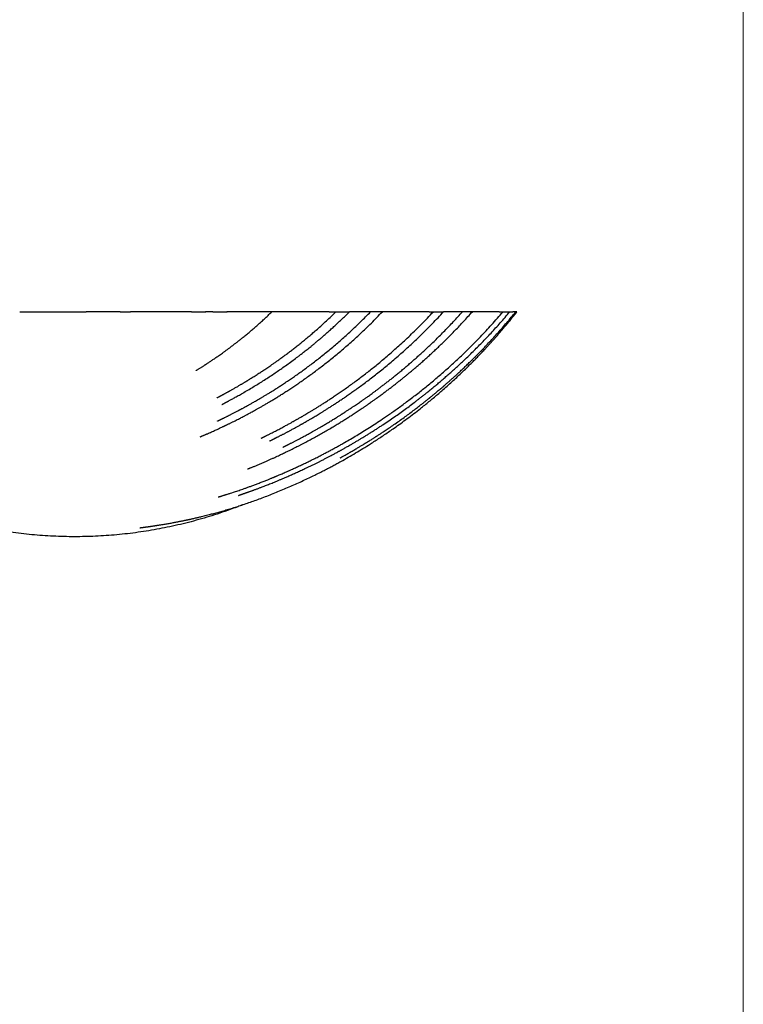
# Model space of a CAD drawing. Units: millimetres. Extents: x 30 to 600, y 38 to 861.
# Drawn here: x 449 to 600, y 450 to 655 of the extents above; entities that cross this region are included whole.
import ezdxf

# ---------------------------------------------------------------- set-up
doc = ezdxf.new("R2010")
doc.units = ezdxf.units.MM
doc.header["$LTSCALE"] = 3

msp = doc.modelspace()

# ---------------------------------------------------------------- linework, layer by layer
at = {"color": 7, "linetype": 'Continuous', "lineweight": 18}
msp.add_line((600, 861), (600, 38.222), dxfattribs=at)
at = {"color": 7, "linetype": 'Continuous', "lineweight": 25}
for p, q in [((448.758, 594.293), (456.166, 594.293)), ((456.166, 594.293), (458.573, 594.293)), ((458.573, 594.293), (460.115, 594.293)), ((460.115, 594.293), (461.882, 594.293)), ((461.882, 594.293), (462.646, 594.293)), ((465.322, 594.293), (462.646, 594.293)), ((466.416, 594.293), (465.322, 594.293)), ((468.152, 594.293), (466.416, 594.293)), ((469.747, 594.293), (468.152, 594.293)), ((469.747, 594.293), (471.919, 594.293)), ((484.675, 594.293), (471.891, 594.293)), ((484.675, 594.293), (487.698, 594.293)), ((489.102, 594.293), (487.604, 594.293)), ((489.102, 594.293), (492.126, 594.293)), ((494.019, 594.293), (492.023, 594.293)), ((497.042, 594.293), (494.019, 594.293)), ((498.447, 594.293), (497.042, 594.293)), ((501.471, 594.293), (498.447, 594.293)), ((513.409, 594.293), (501.47, 594.293)), ((513.409, 594.293), (514.863, 594.293)), ((514.863, 594.293), (516.343, 594.293)), ((516.343, 594.293), (517.669, 594.293)), ((518.298, 594.293), (517.668, 594.293)), ((520.885, 594.293), (518.298, 594.293)), ((522.104, 594.293), (520.885, 594.293)), ((523.343, 594.293), (522.104, 594.293)), ((524.562, 594.293), (523.343, 594.293)), ((531.415, 594.293), (524.558, 594.293)), ((534.364, 594.293), (531.415, 594.293)), ((534.364, 594.293), (535.218, 594.293)), ((535.216, 594.293), (536.39, 594.293)), ((536.39, 594.293), (537.342, 594.293)), ((537.651, 594.293), (537.342, 594.293)), ((540.349, 594.293), (537.651, 594.293)), ((541.301, 594.293), (540.349, 594.293)), ((541.412, 594.293), (541.3, 594.293)), ((542.624, 594.293), (541.412, 594.293)), ((543.374, 594.293), (542.624, 594.293)), ((548.97, 594.293), (543.374, 594.293)), ((546.356, 594.293), (546.356, 594.293)), ((548.97, 594.293), (549.788, 594.293)), ((549.788, 594.293), (550.862, 594.293)), ((550.862, 594.293), (551.203, 594.293)), ((551.203, 594.293), (551.805, 594.293)), ((552.458, 594.293), (551.805, 594.293)), ((552.691, 594.293), (552.462, 594.293))]:
    msp.add_line(p, q, dxfattribs=at)
for points, knots in [([(473.882, 549.165), (473.882, 549.165), (473.88, 549.165), (473.889, 549.166), (473.923, 549.17), (473.997, 549.18), (474.09, 549.192), (474.184, 549.204), (474.266, 549.215), (474.35, 549.226), (474.445, 549.239), (474.557, 549.254), (474.684, 549.271), (474.82, 549.289), (474.967, 549.309), (475.113, 549.328), (475.248, 549.347), (475.364, 549.363), (475.474, 549.378), (475.606, 549.396), (475.762, 549.418), (475.922, 549.441), (476.066, 549.461), (476.229, 549.485), (476.428, 549.514), (476.643, 549.545), (476.827, 549.572), (476.982, 549.595), (477.142, 549.619), (477.318, 549.646), (477.549, 549.681), (477.823, 549.724), (478.136, 549.774), (478.451, 549.824), (478.785, 549.879), (479.156, 549.941), (479.57, 550.012), (479.99, 550.086), (480.408, 550.161), (480.809, 550.234), (481.211, 550.309), (481.599, 550.383), (481.945, 550.451), (482.253, 550.511), (482.523, 550.565), (482.783, 550.618), (483.03, 550.669), (483.254, 550.715), (483.445, 550.755), (483.597, 550.787), (483.714, 550.812), (483.808, 550.832), (483.934, 550.859), (484.114, 550.898), (484.363, 550.952), (484.653, 551.016), (484.979, 551.089), (485.326, 551.168), (485.684, 551.25), (486.045, 551.334), (486.41, 551.421), (487, 551.563), (487.824, 551.768), (488.85, 552.033), (489.863, 552.305), (490.862, 552.584), (491.887, 552.88), (492.95, 553.199), (494.054, 553.543), (495.199, 553.913), (496.38, 554.309), (497.594, 554.733), (498.842, 555.184), (500.122, 555.666), (501.425, 556.176), (502.749, 556.71), (504.081, 557.266), (505.404, 557.835), (506.709, 558.416), (507.982, 558.999), (509.22, 559.583), (510.364, 560.137), (511.418, 560.661), (512.388, 561.154), (513.316, 561.636), (514.203, 562.106), (515.061, 562.568), (516.135, 563.159), (517.439, 563.894), (518.976, 564.79), (520.52, 565.72), (521.875, 566.564), (523.044, 567.311), (524.031, 567.955), (525.033, 568.623), (526.053, 569.318), (527.181, 570.103), (528.419, 570.986), (529.766, 571.974), (531.138, 573.01), (532.354, 573.956), (533.411, 574.798), (534.306, 575.525), (535.208, 576.272), (536.108, 577.032), (537.068, 577.859), (538.069, 578.74), (539.1, 579.669), (540.081, 580.574), (541.014, 581.452), (541.894, 582.298), (542.723, 583.11), (543.502, 583.889), (544.239, 584.638), (544.814, 585.234), (545.253, 585.693), (545.577, 586.035), (545.928, 586.407), (546.305, 586.812), (546.706, 587.247), (547.13, 587.711), (547.576, 588.205), (548.047, 588.732), (548.545, 589.296), (549.07, 589.898), (549.621, 590.54), (550.195, 591.218), (550.791, 591.933), (551.408, 592.685), (552.045, 593.475), (552.473, 594.017), (552.691, 594.293)], [0, 0, 0, 0, 0.0000098, 0.0003647, 0.0011928, 0.0022777, 0.0036196, 0.0048389, 0.0058645, 0.0067052, 0.0078748, 0.0091224, 0.0105062, 0.0121369, 0.0136666, 0.01541, 0.0169985, 0.0181885, 0.0192497, 0.0206702, 0.0225387, 0.0243938, 0.0259594, 0.0273042, 0.0298035, 0.0325303, 0.0343701, 0.0358866, 0.0376266, 0.0395906, 0.0416153, 0.0451331, 0.0485276, 0.0518133, 0.0553823, 0.0594171, 0.0639179, 0.0688849, 0.0731051, 0.0775869, 0.081996, 0.0862287, 0.090285, 0.0933483, 0.0963028, 0.0991484, 0.1018851, 0.1043958, 0.1064882, 0.1081596, 0.1094099, 0.1103111, 0.1112728, 0.1135257, 0.1162609, 0.1194423, 0.123095, 0.1269772, 0.1309061, 0.1348815, 0.1389036, 0.1429724, 0.1544033, 0.1661897, 0.177015, 0.1881259, 0.1995308, 0.2113229, 0.2237853, 0.2366831, 0.250018, 0.2637917, 0.2780063, 0.2926636, 0.3077596, 0.3229552, 0.3385453, 0.3541447, 0.3692218, 0.3844553, 0.3991162, 0.4132064, 0.4253061, 0.4369535, 0.4481497, 0.4588957, 0.4692131, 0.4794709, 0.4982751, 0.5173298, 0.536635, 0.5561908, 0.5686114, 0.581187, 0.5940796, 0.6072993, 0.6208456, 0.6382375, 0.6561389, 0.6745493, 0.6934684, 0.7056206, 0.7179737, 0.7305276, 0.7432649, 0.7558028, 0.7712453, 0.7861122, 0.8004044, 0.8141228, 0.8272682, 0.8396217, 0.8514236, 0.8626745, 0.8733748, 0.8780412, 0.8830658, 0.8885403, 0.8944648, 0.9008392, 0.9075376, 0.9146699, 0.9222361, 0.9302361, 0.9388466, 0.9479089, 0.957423, 0.967389, 0.977807, 0.9886773, 1, 1, 1, 1]), ([(485.623, 582.036), (485.623, 582.037), (485.625, 582.037), (485.641, 582.047), (485.678, 582.069), (485.734, 582.102), (485.797, 582.139), (485.906, 582.204), (486.07, 582.302), (486.304, 582.446), (486.54, 582.593), (486.773, 582.739), (487, 582.882), (487.208, 583.015), (487.385, 583.128), (487.525, 583.219), (487.634, 583.289), (487.726, 583.349), (487.855, 583.432), (488.039, 583.552), (488.286, 583.715), (488.566, 583.9), (488.855, 584.092), (489.151, 584.291), (489.454, 584.497), (489.788, 584.726), (490.146, 584.973), (490.527, 585.239), (490.929, 585.523), (491.358, 585.829), (491.813, 586.158), (492.294, 586.51), (492.789, 586.879), (493.298, 587.262), (493.82, 587.661), (494.362, 588.083), (494.925, 588.527), (495.531, 589.014), (496.182, 589.547), (496.878, 590.128), (497.596, 590.74), (498.335, 591.385), (499.095, 592.062), (499.873, 592.774), (500.669, 593.519), (501.2, 594.032), (501.471, 594.293)], [0, 0, 0, 0, 0.0005581, 0.0021375, 0.0057227, 0.0104887, 0.0153018, 0.0200785, 0.0341665, 0.048091, 0.0620066, 0.0759473, 0.0897228, 0.1024455, 0.1130776, 0.1212, 0.1273816, 0.1323292, 0.1376111, 0.1502746, 0.1649208, 0.1815484, 0.2001555, 0.2163589, 0.2344383, 0.2544114, 0.2762761, 0.2988053, 0.3230388, 0.3489745, 0.3766098, 0.4059423, 0.436969, 0.4677718, 0.5000756, 0.5338773, 0.5691742, 0.605963, 0.6487798, 0.6934463, 0.7399575, 0.7883084, 0.8384937, 0.8905078, 0.9443452, 1, 1, 1, 1]), ([(486.492, 568.17), (486.492, 568.17), (486.492, 568.17), (486.493, 568.171), (486.497, 568.172), (486.51, 568.178), (486.541, 568.191), (486.618, 568.223), (486.742, 568.276), (486.902, 568.344), (487.073, 568.416), (487.248, 568.49), (487.427, 568.566), (487.611, 568.645), (487.798, 568.726), (488.063, 568.84), (488.409, 568.991), (488.828, 569.177), (489.241, 569.362), (489.634, 569.54), (490.002, 569.708), (490.339, 569.863), (490.665, 570.014), (490.964, 570.154), (491.23, 570.28), (491.426, 570.373), (491.566, 570.439), (491.67, 570.489), (491.78, 570.542), (491.918, 570.608), (492.091, 570.691), (492.3, 570.793), (492.536, 570.908), (492.781, 571.028), (493.023, 571.147), (493.351, 571.31), (493.756, 571.512), (494.229, 571.752), (494.666, 571.976), (495.07, 572.184), (495.402, 572.358), (495.682, 572.504), (495.928, 572.635), (496.198, 572.778), (496.494, 572.936), (496.815, 573.11), (497.182, 573.309), (497.597, 573.536), (498.061, 573.794), (498.559, 574.073), (499.09, 574.374), (499.649, 574.695), (500.236, 575.037), (500.851, 575.399), (501.495, 575.785), (502.174, 576.198), (502.886, 576.638), (503.633, 577.108), (504.409, 577.604), (505.213, 578.128), (506.045, 578.68), (506.904, 579.261), (507.788, 579.872), (508.696, 580.513), (509.629, 581.185), (510.584, 581.888), (511.563, 582.625), (512.556, 583.391), (513.564, 584.187), (514.584, 585.012), (515.622, 585.873), (516.684, 586.776), (517.769, 587.722), (518.875, 588.715), (519.995, 589.747), (521.126, 590.821), (522.267, 591.937), (523.418, 593.095), (524.178, 593.891), (524.563, 594.293)], [0, 0, 0, 0, 0.0000503, 0.0001115, 0.0002644, 0.0004648, 0.0013783, 0.0027825, 0.0064149, 0.0104701, 0.0146096, 0.0188334, 0.0231412, 0.027533, 0.0320084, 0.0365673, 0.0463821, 0.0564771, 0.0660667, 0.0755612, 0.0842493, 0.0921315, 0.0995602, 0.1074646, 0.1134318, 0.1186049, 0.1214504, 0.1234161, 0.1260466, 0.1293422, 0.1333024, 0.138426, 0.1443072, 0.1502593, 0.1560518, 0.161685, 0.1738956, 0.1852853, 0.1958556, 0.2056078, 0.2145433, 0.2200188, 0.2259356, 0.2324907, 0.2396836, 0.2475138, 0.2559809, 0.2665226, 0.2779076, 0.290135, 0.3032036, 0.3171123, 0.3315891, 0.346874, 0.3629654, 0.3798622, 0.3979324, 0.4168379, 0.4365772, 0.4571484, 0.4785498, 0.5007795, 0.5238354, 0.5476627, 0.5723086, 0.597771, 0.6240478, 0.6511366, 0.6785299, 0.7067022, 0.7356511, 0.7653744, 0.7965002, 0.8284274, 0.8611536, 0.8946764, 0.9289933, 0.9641019, 1, 1, 1, 1]), ([(490.011, 576.327), (490.011, 576.327), (490.01, 576.326), (490.013, 576.327), (490.019, 576.331), (490.038, 576.341), (490.082, 576.364), (490.159, 576.406), (490.263, 576.462), (490.375, 576.522), (490.473, 576.575), (490.553, 576.618), (490.613, 576.651), (490.668, 576.68), (490.726, 576.712), (490.791, 576.746), (490.855, 576.78), (490.931, 576.82), (491.018, 576.866), (491.124, 576.923), (491.223, 576.976), (491.329, 577.033), (491.44, 577.093), (491.554, 577.155), (491.705, 577.237), (491.882, 577.334), (492.074, 577.44), (492.238, 577.53), (492.378, 577.607), (492.513, 577.682), (492.66, 577.764), (492.84, 577.864), (493.057, 577.986), (493.313, 578.13), (493.593, 578.288), (493.885, 578.455), (494.18, 578.625), (494.451, 578.782), (494.701, 578.928), (494.928, 579.062), (495.155, 579.196), (495.38, 579.33), (495.598, 579.46), (495.79, 579.575), (495.945, 579.669), (496.062, 579.74), (496.151, 579.794), (496.214, 579.832), (496.272, 579.868), (496.341, 579.909), (496.433, 579.966), (496.552, 580.039), (496.695, 580.127), (496.857, 580.226), (497.027, 580.332), (497.198, 580.439), (497.576, 580.675), (498.167, 581.048), (498.812, 581.464), (499.309, 581.789), (499.656, 582.018), (500.017, 582.258), (500.402, 582.516), (500.817, 582.798), (501.264, 583.104), (501.759, 583.447), (502.304, 583.83), (502.9, 584.254), (503.532, 584.71), (504.198, 585.2), (504.875, 585.705), (505.56, 586.226), (506.251, 586.76), (506.967, 587.324), (507.708, 587.918), (508.474, 588.543), (509.262, 589.2), (510.1, 589.914), (510.99, 590.688), (511.929, 591.527), (512.891, 592.408), (513.874, 593.332), (514.53, 593.969), (514.863, 594.293)], [0, 0, 0, 0, 0.0000185, 0.0003044, 0.0010424, 0.0019362, 0.0041412, 0.0075386, 0.0118696, 0.0165164, 0.0206427, 0.0242733, 0.0274587, 0.030611, 0.0342666, 0.0384453, 0.0429864, 0.0469138, 0.050883, 0.0542886, 0.0579225, 0.0618035, 0.065857, 0.0700489, 0.0743791, 0.0823533, 0.0895066, 0.0955132, 0.1003733, 0.1049508, 0.1103593, 0.1166032, 0.1249441, 0.1344228, 0.145032, 0.156059, 0.167024, 0.177928, 0.1864532, 0.1949417, 0.2033938, 0.2118099, 0.2201904, 0.2278523, 0.2332728, 0.2376494, 0.2409828, 0.2432733, 0.2448357, 0.2474846, 0.2509621, 0.2552678, 0.2607998, 0.2671021, 0.2735174, 0.2799851, 0.2865052, 0.3162512, 0.3470386, 0.3600643, 0.3732671, 0.3868604, 0.4016422, 0.417687, 0.434993, 0.4535583, 0.4754321, 0.4988241, 0.5237312, 0.55015, 0.5780769, 0.6047704, 0.6327041, 0.6618747, 0.692279, 0.7239134, 0.7567745, 0.7908584, 0.8297585, 0.8701282, 0.9119621, 0.9552547, 1, 1, 1, 1]), ([(490.12, 571.468), (490.12, 571.468), (490.12, 571.468), (490.121, 571.469), (490.13, 571.473), (490.159, 571.487), (490.21, 571.512), (490.283, 571.548), (490.369, 571.589), (490.454, 571.631), (490.531, 571.669), (490.606, 571.705), (490.676, 571.74), (490.739, 571.771), (490.79, 571.796), (490.803, 571.803), (490.79, 571.797), (490.82, 571.811), (490.862, 571.832), (490.908, 571.854), (490.961, 571.879), (491.025, 571.909), (491.111, 571.951), (491.196, 571.993), (491.295, 572.041), (491.406, 572.096), (491.527, 572.155), (491.696, 572.239), (491.901, 572.34), (492.132, 572.455), (492.342, 572.56), (492.542, 572.66), (492.75, 572.764), (492.979, 572.88), (493.233, 573.009), (493.51, 573.152), (493.798, 573.301), (494.071, 573.443), (494.309, 573.568), (494.498, 573.668), (494.651, 573.749), (494.786, 573.82), (494.922, 573.893), (495.065, 573.969), (495.237, 574.062), (495.431, 574.166), (495.637, 574.278), (495.825, 574.38), (495.994, 574.473), (496.148, 574.557), (496.302, 574.642), (496.476, 574.738), (496.686, 574.854), (496.933, 574.992), (497.213, 575.149), (497.524, 575.326), (497.88, 575.529), (498.282, 575.76), (498.731, 576.021), (499.218, 576.306), (499.741, 576.617), (500.3, 576.954), (500.896, 577.317), (501.526, 577.708), (502.203, 578.133), (502.926, 578.595), (503.696, 579.095), (504.502, 579.629), (505.342, 580.196), (506.217, 580.799), (507.11, 581.427), (508.02, 582.08), (508.944, 582.759), (509.895, 583.472), (510.873, 584.223), (511.875, 585.011), (512.901, 585.837), (513.949, 586.703), (514.979, 587.577), (515.991, 588.457), (516.982, 589.34), (517.987, 590.259), (519.004, 591.213), (520.031, 592.204), (521.07, 593.232), (521.757, 593.937), (522.104, 594.293)], [0, 0, 0, 0, 0.0000557, 0.0001544, 0.0004014, 0.0013813, 0.0029343, 0.0051922, 0.0078918, 0.0104195, 0.0127382, 0.0148496, 0.0173049, 0.0194167, 0.0211881, 0.0228208, 0.0246392, 0.0268289, 0.028946, 0.0310361, 0.0328342, 0.0352907, 0.0373637, 0.0397622, 0.0425062, 0.0455958, 0.0490308, 0.0526465, 0.0597504, 0.0662552, 0.0721625, 0.0775557, 0.0833752, 0.0898844, 0.0970819, 0.1049676, 0.1135265, 0.1215577, 0.1283029, 0.1337638, 0.1377398, 0.141351, 0.1452155, 0.1493333, 0.1535431, 0.1599596, 0.1658482, 0.1712094, 0.1760434, 0.1803505, 0.184413, 0.1891766, 0.195314, 0.2023912, 0.2104074, 0.219362, 0.2292543, 0.2411213, 0.2541031, 0.2681984, 0.2834057, 0.2997233, 0.3171496, 0.3356826, 0.3553205, 0.3770763, 0.4000397, 0.4242082, 0.4495788, 0.4761487, 0.5039146, 0.5315313, 0.5602318, 0.5900132, 0.6208722, 0.6528056, 0.68581, 0.7198818, 0.7550176, 0.7874719, 0.8207784, 0.8549345, 0.8899374, 0.9257845, 0.9624729, 1, 1, 1, 1]), ([(490.268, 555.596), (490.268, 555.596), (490.268, 555.596), (490.268, 555.596), (490.27, 555.596), (490.274, 555.598), (490.286, 555.601), (490.323, 555.612), (490.388, 555.631), (490.473, 555.656), (490.557, 555.681), (490.634, 555.705), (490.75, 555.74), (490.909, 555.788), (491.113, 555.85), (491.32, 555.914), (491.537, 555.981), (491.762, 556.051), (491.993, 556.123), (492.351, 556.236), (492.824, 556.387), (493.382, 556.569), (493.893, 556.739), (494.378, 556.902), (494.882, 557.074), (495.426, 557.262), (496.014, 557.47), (496.646, 557.696), (497.321, 557.944), (497.917, 558.166), (498.422, 558.357), (498.827, 558.513), (499.242, 558.673), (499.653, 558.834), (500.045, 558.988), (500.411, 559.134), (500.749, 559.27), (501.055, 559.394), (501.318, 559.501), (501.539, 559.592), (501.717, 559.665), (501.853, 559.721), (501.95, 559.761), (502.03, 559.794), (502.117, 559.831), (502.231, 559.878), (502.368, 559.936), (502.522, 560), (502.74, 560.092), (503.032, 560.216), (503.407, 560.376), (503.825, 560.556), (504.285, 560.756), (504.788, 560.977), (505.431, 561.264), (506.193, 561.608), (507.05, 562.004), (507.88, 562.394), (508.683, 562.778), (509.532, 563.192), (510.422, 563.633), (511.347, 564.101), (512.195, 564.539), (512.975, 564.949), (513.703, 565.338), (514.43, 565.731), (515.166, 566.136), (515.914, 566.554), (516.836, 567.076), (517.935, 567.713), (519.217, 568.475), (520.525, 569.274), (521.859, 570.11), (523.218, 570.986), (524.409, 571.776), (525.439, 572.475), (526.312, 573.077), (527.219, 573.715), (528.159, 574.388), (529.132, 575.098), (530.136, 575.846), (531.17, 576.633), (532.194, 577.43), (533.207, 578.234), (534.205, 579.043), (535.224, 579.887), (536.263, 580.766), (537.314, 581.676), (538.376, 582.616), (539.448, 583.587), (540.535, 584.596), (541.644, 585.65), (542.774, 586.751), (543.923, 587.901), (545.082, 589.093), (546.251, 590.327), (547.428, 591.607), (548.613, 592.93), (549.394, 593.836), (549.788, 594.293)], [0, 0, 0, 0, 0.0000081, 0.0000301, 0.000057, 0.0000902, 0.0002943, 0.0006208, 0.0018849, 0.0032656, 0.0045417, 0.0057158, 0.0067914, 0.0097814, 0.0126416, 0.0156461, 0.0187951, 0.0220886, 0.0254883, 0.0288416, 0.0377425, 0.0461728, 0.0533017, 0.0601535, 0.0675011, 0.0755086, 0.0841767, 0.0935065, 0.1034988, 0.1141546, 0.1200013, 0.1260276, 0.1322324, 0.1385443, 0.1444291, 0.1497777, 0.1550018, 0.1595891, 0.1635401, 0.1668552, 0.169535, 0.1715796, 0.1729894, 0.1738937, 0.1751808, 0.1769387, 0.1790521, 0.181371, 0.1838949, 0.1889112, 0.1945801, 0.2009009, 0.207873, 0.2154956, 0.223768, 0.2372122, 0.2503569, 0.2631055, 0.2754591, 0.2874183, 0.3024842, 0.3168771, 0.3305987, 0.342284, 0.3535728, 0.3650262, 0.3767044, 0.3886073, 0.4007345, 0.4208536, 0.4415593, 0.4628502, 0.484725, 0.5071826, 0.5302217, 0.5442892, 0.5590229, 0.574422, 0.5904853, 0.6072117, 0.6246, 0.6426489, 0.6613574, 0.6786795, 0.6965294, 0.714906, 0.7338088, 0.7532368, 0.7728285, 0.7929254, 0.8135268, 0.8346323, 0.8566873, 0.8792659, 0.9023677, 0.9259922, 0.9501392, 0.9748085, 1, 1, 1, 1]), ([(492.02, 575.442), (492.02, 575.442), (492.019, 575.442), (492.026, 575.445), (492.042, 575.454), (492.086, 575.477), (492.159, 575.516), (492.245, 575.562), (492.319, 575.601), (492.375, 575.631), (492.455, 575.673), (492.604, 575.753), (492.838, 575.88), (493.138, 576.043), (493.472, 576.225), (493.841, 576.429), (494.243, 576.653), (494.68, 576.898), (495.149, 577.165), (495.837, 577.56), (496.719, 578.077), (497.774, 578.71), (498.82, 579.354), (499.858, 580.008), (500.885, 580.672), (501.878, 581.329), (502.84, 581.981), (503.829, 582.667), (504.843, 583.388), (505.878, 584.142), (506.648, 584.718), (507.171, 585.115), (507.467, 585.341), (507.778, 585.581), (508.11, 585.839), (508.465, 586.117), (508.841, 586.414), (509.238, 586.731), (509.678, 587.086), (510.162, 587.481), (510.691, 587.919), (511.247, 588.385), (511.827, 588.879), (512.433, 589.401), (513.062, 589.953), (513.737, 590.556), (514.46, 591.213), (515.229, 591.926), (516.023, 592.678), (516.842, 593.47), (517.39, 594.015), (517.669, 594.293)], [0, 0, 0, 0, 0.0001837, 0.0006878, 0.001703, 0.0030705, 0.0070423, 0.0108598, 0.0138867, 0.0161212, 0.0175848, 0.0226217, 0.031901, 0.042469, 0.0542855, 0.0673496, 0.0816608, 0.097218, 0.1140204, 0.1320671, 0.1712302, 0.2095333, 0.2469573, 0.2860782, 0.3241818, 0.3612697, 0.3974639, 0.4328947, 0.4739927, 0.5140188, 0.5529759, 0.564251, 0.5756574, 0.5879158, 0.60108, 0.6151491, 0.630122, 0.6459977, 0.662775, 0.6830513, 0.7045015, 0.7271235, 0.7509151, 0.7758738, 0.8019973, 0.8292828, 0.8606359, 0.8933881, 0.9275355, 0.9630742, 1, 1, 1, 1]), ([(494.499, 555.924), (494.499, 555.924), (494.498, 555.924), (494.503, 555.925), (494.517, 555.93), (494.553, 555.942), (494.622, 555.966), (494.727, 556.002), (494.845, 556.043), (494.959, 556.083), (495.06, 556.118), (495.149, 556.149), (495.255, 556.186), (495.39, 556.233), (495.555, 556.291), (495.708, 556.345), (495.837, 556.391), (495.943, 556.429), (496.04, 556.463), (496.12, 556.491), (496.228, 556.529), (496.357, 556.574), (496.537, 556.637), (496.744, 556.711), (496.969, 556.791), (497.178, 556.865), (497.379, 556.938), (497.586, 557.013), (497.804, 557.093), (498.046, 557.181), (498.311, 557.28), (498.596, 557.386), (498.891, 557.497), (499.395, 557.688), (500.094, 557.958), (500.864, 558.261), (501.496, 558.514), (502.008, 558.722), (502.531, 558.936), (503.078, 559.164), (503.651, 559.405), (504.293, 559.679), (505.008, 559.988), (505.798, 560.337), (506.625, 560.708), (507.487, 561.103), (508.276, 561.471), (508.985, 561.807), (509.596, 562.101), (510.196, 562.394), (510.772, 562.678), (511.321, 562.952), (511.885, 563.237), (512.459, 563.531), (513.038, 563.831), (513.573, 564.111), (514.064, 564.372), (514.512, 564.612), (514.892, 564.817), (515.208, 564.989), (515.462, 565.128), (515.682, 565.249), (515.88, 565.358), (516.077, 565.468), (516.312, 565.598), (516.595, 565.757), (516.924, 565.942), (517.278, 566.143), (517.652, 566.357), (518.091, 566.61), (518.6, 566.906), (519.182, 567.249), (519.772, 567.601), (520.367, 567.96), (520.965, 568.325), (521.584, 568.708), (522.211, 569.101), (522.836, 569.497), (523.452, 569.893), (524.058, 570.288), (524.869, 570.822), (525.873, 571.496), (527.058, 572.311), (528.206, 573.119), (529.316, 573.919), (530.39, 574.71), (531.251, 575.358), (531.92, 575.871), (532.421, 576.258), (532.948, 576.669), (533.505, 577.109), (534.105, 577.588), (534.747, 578.108), (535.432, 578.671), (536.148, 579.267), (536.894, 579.899), (537.67, 580.566), (538.459, 581.256), (539.258, 581.967), (540.066, 582.698), (540.897, 583.464), (541.751, 584.266), (542.626, 585.103), (543.521, 585.977), (544.436, 586.889), (545.369, 587.839), (546.319, 588.828), (547.279, 589.85), (548.249, 590.907), (549.226, 591.997), (550.215, 593.128), (550.871, 593.902), (551.204, 594.293)], [0, 0, 0, 0, 0.0000555, 0.0002546, 0.0007833, 0.00149, 0.003085, 0.0048341, 0.0068451, 0.0087057, 0.0103297, 0.0117174, 0.0130201, 0.0155021, 0.0184859, 0.0213291, 0.0235541, 0.0257195, 0.0279237, 0.0301632, 0.0322951, 0.034412, 0.0366292, 0.0405205, 0.0440235, 0.0471404, 0.0503017, 0.0532944, 0.0566386, 0.0603394, 0.0643973, 0.0688126, 0.0734147, 0.0779761, 0.092031, 0.105655, 0.1135608, 0.1213397, 0.1294006, 0.1378887, 0.1468033, 0.1561438, 0.167914, 0.1802957, 0.1932878, 0.2068892, 0.2210986, 0.2307312, 0.2406032, 0.2502445, 0.2594589, 0.2682473, 0.2766101, 0.2866391, 0.2959808, 0.3046362, 0.3126062, 0.3198918, 0.3264936, 0.3311887, 0.335347, 0.3389461, 0.3419896, 0.345073, 0.3486389, 0.3535543, 0.3590304, 0.3648597, 0.3710396, 0.3775699, 0.3866506, 0.3963307, 0.4066096, 0.416189, 0.4262346, 0.4367457, 0.4474658, 0.4580707, 0.4685594, 0.4789321, 0.4891892, 0.5103059, 0.5309174, 0.5510257, 0.5706324, 0.589739, 0.608347, 0.6169655, 0.6259644, 0.635549, 0.6457188, 0.6564733, 0.6685178, 0.6812185, 0.6945748, 0.7085857, 0.7232506, 0.7385687, 0.7536089, 0.7692284, 0.7854265, 0.8022026, 0.819556, 0.8374861, 0.8559924, 0.8750742, 0.8947311, 0.9149626, 0.9353918, 0.9563745, 0.9779107, 1, 1, 1, 1]), ([(496.406, 561.445), (496.406, 561.445), (496.406, 561.445), (496.412, 561.447), (496.428, 561.453), (496.465, 561.468), (496.535, 561.495), (496.642, 561.538), (496.756, 561.584), (496.879, 561.634), (497.035, 561.697), (497.229, 561.777), (497.481, 561.88), (497.767, 561.998), (498.085, 562.13), (498.508, 562.308), (499.043, 562.534), (499.697, 562.816), (500.328, 563.091), (500.931, 563.358), (501.491, 563.609), (502.04, 563.859), (502.562, 564.099), (503.049, 564.326), (503.5, 564.538), (503.917, 564.736), (504.299, 564.919), (504.646, 565.086), (504.963, 565.241), (505.267, 565.389), (505.573, 565.54), (505.892, 565.699), (506.272, 565.889), (506.714, 566.112), (507.225, 566.372), (507.762, 566.649), (508.426, 566.996), (509.218, 567.416), (510.137, 567.913), (511.084, 568.435), (512.059, 568.983), (513.06, 569.559), (514.01, 570.117), (514.898, 570.648), (515.705, 571.139), (516.488, 571.624), (517.24, 572.097), (517.962, 572.558), (518.579, 572.958), (519.097, 573.298), (519.522, 573.579), (519.935, 573.854), (520.327, 574.119), (520.657, 574.342), (520.922, 574.524), (521.13, 574.666), (521.324, 574.8), (521.503, 574.923), (521.663, 575.034), (521.791, 575.123), (521.89, 575.192), (521.976, 575.253), (522.073, 575.321), (522.189, 575.402), (522.323, 575.496), (522.476, 575.604), (522.673, 575.744), (522.919, 575.919), (523.215, 576.13), (523.529, 576.356), (523.957, 576.667), (524.49, 577.057), (525.124, 577.527), (525.749, 577.997), (526.366, 578.467), (526.975, 578.937), (527.576, 579.406), (528.173, 579.879), (528.73, 580.326), (529.263, 580.758), (529.782, 581.183), (530.335, 581.641), (530.922, 582.134), (531.543, 582.662), (532.183, 583.214), (532.841, 583.789), (533.514, 584.387), (534.214, 585.018), (534.941, 585.683), (535.693, 586.383), (536.47, 587.119), (537.271, 587.891), (538.094, 588.7), (538.939, 589.547), (539.799, 590.428), (540.674, 591.341), (541.561, 592.288), (542.466, 593.274), (543.068, 593.95), (543.374, 594.293)], [0, 0, 0, 0, 0.0000601, 0.0004151, 0.0010868, 0.0017732, 0.0036469, 0.0056039, 0.0077528, 0.0100338, 0.0124469, 0.0165056, 0.02089, 0.0265339, 0.0325121, 0.0387061, 0.0503029, 0.0625863, 0.0755551, 0.0859424, 0.0967262, 0.1072968, 0.1172137, 0.1264777, 0.1350897, 0.1430503, 0.1503602, 0.15702, 0.1630303, 0.1686472, 0.1745217, 0.1806859, 0.1871395, 0.1964852, 0.206377, 0.2168142, 0.227796, 0.2452059, 0.2632508, 0.2819278, 0.3012358, 0.3211733, 0.3417392, 0.3583357, 0.3747849, 0.3906818, 0.4060277, 0.4208235, 0.4350704, 0.4441142, 0.4529227, 0.4614961, 0.4697876, 0.4774578, 0.4821072, 0.4864617, 0.4905215, 0.4942867, 0.4977503, 0.5005786, 0.5023533, 0.5040048, 0.5060517, 0.5084941, 0.5113319, 0.5145651, 0.5181934, 0.5238273, 0.5302075, 0.5370451, 0.5438617, 0.5576072, 0.5712367, 0.5847503, 0.5981483, 0.6114308, 0.6245981, 0.6376504, 0.6508682, 0.6616126, 0.6731909, 0.6856023, 0.6988457, 0.7129202, 0.7278245, 0.7426363, 0.7581838, 0.7744661, 0.791482, 0.8092306, 0.8277108, 0.8469214, 0.8668615, 0.8875298, 0.9089254, 0.9306457, 0.9530655, 0.9761839, 1, 1, 1, 1]), ([(499.253, 567.898), (499.253, 567.898), (499.251, 567.896), (499.266, 567.903), (499.293, 567.916), (499.337, 567.938), (499.399, 567.968), (499.472, 568.004), (499.565, 568.049), (499.657, 568.093), (499.752, 568.139), (499.841, 568.183), (499.93, 568.226), (500.028, 568.275), (500.136, 568.328), (500.253, 568.385), (500.406, 568.461), (500.599, 568.557), (500.832, 568.673), (501.073, 568.794), (501.532, 569.025), (502.216, 569.374), (502.955, 569.759), (503.537, 570.066), (503.946, 570.284), (504.337, 570.494), (504.7, 570.691), (505.033, 570.873), (505.336, 571.039), (505.61, 571.191), (505.846, 571.322), (506.049, 571.435), (506.219, 571.531), (506.366, 571.613), (506.502, 571.69), (506.659, 571.779), (506.858, 571.892), (507.105, 572.034), (507.398, 572.201), (507.736, 572.397), (508.121, 572.622), (508.548, 572.873), (509.015, 573.15), (509.51, 573.447), (510.03, 573.762), (510.573, 574.096), (511.15, 574.454), (511.761, 574.838), (512.404, 575.248), (513.08, 575.685), (513.787, 576.149), (514.538, 576.65), (515.333, 577.189), (516.173, 577.768), (517.044, 578.38), (517.946, 579.026), (518.879, 579.707), (519.825, 580.412), (520.784, 581.142), (521.753, 581.895), (522.746, 582.683), (523.761, 583.507), (524.798, 584.369), (525.856, 585.268), (526.933, 586.206), (528.045, 587.2), (529.193, 588.253), (530.374, 589.367), (531.571, 590.527), (532.78, 591.736), (534.002, 592.992), (534.809, 593.856), (535.218, 594.293)], [0, 0, 0, 0, 0.000128, 0.0017712, 0.0040243, 0.0069741, 0.0096707, 0.0122086, 0.014621, 0.017724, 0.0201119, 0.0221076, 0.024312, 0.0267435, 0.0294022, 0.0322879, 0.0354007, 0.0407508, 0.0466068, 0.0525916, 0.058633, 0.0806709, 0.103429, 0.1138212, 0.1242784, 0.1341429, 0.1432667, 0.1516503, 0.1592942, 0.1661987, 0.1723644, 0.1772615, 0.181566, 0.1852779, 0.188458, 0.1919254, 0.1972907, 0.2035907, 0.210825, 0.2196121, 0.2294703, 0.2403985, 0.2523957, 0.2654602, 0.2786117, 0.29269, 0.3076938, 0.3236217, 0.3404723, 0.3582441, 0.3769353, 0.3965444, 0.4180698, 0.4405984, 0.464128, 0.4886562, 0.5141807, 0.5406988, 0.5669362, 0.5940743, 0.6221106, 0.6510427, 0.6808682, 0.7115842, 0.7431884, 0.7756779, 0.8106612, 0.8466101, 0.8835215, 0.9213923, 0.9602195, 1, 1, 1, 1]), ([(500.989, 567.282), (500.989, 567.282), (500.988, 567.282), (500.998, 567.287), (501.024, 567.299), (501.088, 567.331), (501.211, 567.393), (501.358, 567.467), (501.505, 567.542), (501.643, 567.611), (501.782, 567.682), (501.924, 567.754), (502.014, 567.8), (502.074, 567.83), (502.109, 567.848), (502.131, 567.86), (502.141, 567.864), (502.137, 567.863), (502.115, 567.852), (502.095, 567.841), (502.092, 567.84), (502.103, 567.845), (502.13, 567.859), (502.17, 567.879), (502.245, 567.916), (502.35, 567.969), (502.471, 568.03), (502.623, 568.107), (502.807, 568.2), (503.016, 568.306), (503.238, 568.42), (503.459, 568.533), (503.674, 568.644), (503.901, 568.762), (504.134, 568.883), (504.367, 569.005), (504.571, 569.113), (504.759, 569.212), (504.958, 569.317), (505.187, 569.439), (505.453, 569.581), (505.749, 569.74), (506.066, 569.912), (506.386, 570.087), (506.691, 570.254), (506.974, 570.411), (507.206, 570.54), (507.395, 570.646), (507.546, 570.731), (507.695, 570.814), (507.837, 570.895), (507.96, 570.964), (508.051, 571.016), (508.194, 571.097), (508.351, 571.187), (508.538, 571.295), (508.689, 571.382), (508.868, 571.485), (509.084, 571.61), (509.336, 571.757), (509.626, 571.927), (509.952, 572.119), (510.314, 572.334), (510.709, 572.571), (511.135, 572.829), (511.594, 573.109), (512.086, 573.412), (512.614, 573.741), (513.179, 574.098), (513.781, 574.482), (514.416, 574.892), (515.083, 575.329), (515.777, 575.791), (516.498, 576.278), (517.245, 576.791), (518.02, 577.331), (518.864, 577.93), (519.778, 578.59), (520.764, 579.317), (521.783, 580.085), (522.835, 580.896), (523.911, 581.744), (525.01, 582.632), (526.13, 583.559), (527.276, 584.531), (528.402, 585.512), (529.507, 586.499), (530.588, 587.489), (531.685, 588.519), (532.795, 589.589), (533.919, 590.702), (535.055, 591.858), (536.201, 593.056), (536.959, 593.878), (537.342, 594.293)], [0, 0, 0, 0, 0.0000883, 0.0010252, 0.002292, 0.0050082, 0.0081035, 0.0124843, 0.0164827, 0.0202659, 0.0241249, 0.0281431, 0.0326331, 0.0344807, 0.0362886, 0.0378212, 0.0391102, 0.040217, 0.0412367, 0.0422296, 0.0432584, 0.044423, 0.0457245, 0.0480157, 0.0499478, 0.0524614, 0.055413, 0.0588343, 0.0634695, 0.0687568, 0.0740286, 0.0795879, 0.0848318, 0.0897292, 0.0961248, 0.1018141, 0.1067974, 0.1111122, 0.1156504, 0.1214276, 0.127956, 0.135235, 0.143261, 0.1513479, 0.158881, 0.1658612, 0.1722899, 0.1761203, 0.1798503, 0.1835304, 0.1871609, 0.1904565, 0.1926383, 0.1939523, 0.2010615, 0.2043236, 0.2078915, 0.212327, 0.2176505, 0.2239573, 0.2311768, 0.2393083, 0.2483512, 0.2583045, 0.2689656, 0.2805031, 0.2929162, 0.3062037, 0.3206302, 0.3359607, 0.3521941, 0.3693289, 0.3873636, 0.4059506, 0.4254027, 0.4457183, 0.4668956, 0.492095, 0.5184102, 0.5458385, 0.5743772, 0.6040234, 0.6342154, 0.6654699, 0.6977842, 0.7311553, 0.7618417, 0.7933662, 0.8257267, 0.8589213, 0.8929478, 0.9278043, 0.963489, 1, 1, 1, 1]), ([(503.772, 565.993), (503.772, 565.992), (503.771, 565.992), (503.78, 565.997), (503.801, 566.007), (503.845, 566.029), (503.91, 566.061), (503.984, 566.099), (504.056, 566.135), (504.14, 566.177), (504.231, 566.222), (504.329, 566.271), (504.411, 566.311), (504.491, 566.351), (504.568, 566.389), (504.656, 566.433), (504.757, 566.484), (504.872, 566.542), (505.001, 566.607), (505.175, 566.695), (505.392, 566.805), (505.646, 566.934), (505.897, 567.064), (506.248, 567.244), (506.687, 567.473), (507.204, 567.745), (507.654, 567.984), (508.058, 568.201), (508.439, 568.407), (508.848, 568.629), (509.286, 568.87), (509.751, 569.128), (510.244, 569.405), (510.785, 569.711), (511.374, 570.049), (512.013, 570.421), (512.586, 570.759), (513.082, 571.055), (513.483, 571.296), (513.864, 571.527), (514.239, 571.756), (514.601, 571.979), (514.949, 572.195), (515.259, 572.389), (515.53, 572.56), (515.764, 572.708), (515.953, 572.828), (516.102, 572.923), (516.216, 572.996), (516.32, 573.062), (516.427, 573.131), (516.553, 573.212), (516.702, 573.308), (516.885, 573.427), (517.104, 573.569), (517.36, 573.736), (517.646, 573.924), (517.948, 574.124), (518.311, 574.366), (518.714, 574.636), (519.15, 574.932), (519.553, 575.207), (519.925, 575.463), (520.243, 575.684), (520.513, 575.873), (520.743, 576.034), (520.973, 576.197), (521.222, 576.373), (521.513, 576.58), (521.849, 576.821), (522.233, 577.099), (522.655, 577.406), (523.113, 577.743), (523.607, 578.111), (524.138, 578.509), (524.704, 578.939), (525.293, 579.393), (525.905, 579.87), (526.538, 580.37), (527.2, 580.9), (527.892, 581.462), (528.611, 582.056), (529.344, 582.669), (530.087, 583.303), (530.839, 583.954), (531.614, 584.637), (532.411, 585.351), (533.229, 586.097), (534.067, 586.876), (534.924, 587.689), (535.799, 588.536), (536.692, 589.418), (537.596, 590.33), (538.509, 591.272), (539.431, 592.245), (540.366, 593.254), (540.987, 593.944), (541.301, 594.293)], [0, 0, 0, 0, 0.0001946, 0.0007152, 0.0017047, 0.0029958, 0.005218, 0.0075265, 0.009659, 0.0116171, 0.0150115, 0.0177192, 0.0200628, 0.0216519, 0.0234058, 0.0254809, 0.027877, 0.0305941, 0.0336322, 0.0369913, 0.0429084, 0.0490185, 0.0549729, 0.0607719, 0.0739534, 0.0862545, 0.0976758, 0.1061331, 0.1152436, 0.1250568, 0.1355708, 0.1467843, 0.1586962, 0.1713056, 0.186032, 0.2016052, 0.2180238, 0.2280942, 0.2381503, 0.2475637, 0.2563166, 0.2658763, 0.2745019, 0.2821945, 0.2889549, 0.2947839, 0.2996823, 0.3031406, 0.3059158, 0.308242, 0.3108932, 0.3139765, 0.3177058, 0.3221081, 0.3277276, 0.3341607, 0.3414068, 0.3493097, 0.3570333, 0.3689012, 0.3799747, 0.3902547, 0.399742, 0.4084374, 0.4147142, 0.4205029, 0.4261359, 0.4325201, 0.4397065, 0.4486739, 0.4586392, 0.4696015, 0.4815598, 0.4945131, 0.5084603, 0.5234001, 0.5393312, 0.5553881, 0.5723378, 0.590179, 0.6089104, 0.6285307, 0.6490384, 0.6691858, 0.6901195, 0.7118383, 0.7343408, 0.7576259, 0.7816921, 0.8065382, 0.8321628, 0.8585646, 0.8857423, 0.9131887, 0.9413812, 0.9703187, 1, 1, 1, 1]), ([(515.748, 563.772), (515.747, 563.771), (515.743, 563.769), (515.769, 563.784), (515.835, 563.821), (515.942, 563.881), (516.084, 563.961), (516.273, 564.067), (516.513, 564.202), (516.807, 564.367), (517.148, 564.56), (517.505, 564.763), (517.869, 564.972), (518.236, 565.183), (518.63, 565.412), (519.107, 565.692), (519.641, 566.008), (520.209, 566.348), (520.731, 566.664), (521.207, 566.954), (521.639, 567.22), (522.012, 567.451), (522.331, 567.65), (522.599, 567.818), (522.833, 567.965), (523.033, 568.091), (523.198, 568.196), (523.347, 568.291), (523.501, 568.389), (523.684, 568.508), (523.904, 568.649), (524.16, 568.816), (524.455, 569.009), (524.788, 569.229), (525.157, 569.474), (525.562, 569.745), (526.002, 570.043), (526.478, 570.368), (527.168, 570.844), (528.044, 571.458), (529.077, 572.198), (530.064, 572.92), (531.008, 573.625), (531.909, 574.31), (532.592, 574.84), (533.07, 575.215), (533.347, 575.434), (533.598, 575.633), (533.818, 575.809), (534.008, 575.961), (534.164, 576.087), (534.29, 576.188), (534.384, 576.264), (534.46, 576.325), (534.533, 576.385), (534.642, 576.473), (534.795, 576.598), (534.989, 576.757), (535.201, 576.931), (535.428, 577.118), (535.671, 577.32), (535.949, 577.551), (536.263, 577.815), (536.616, 578.113), (536.991, 578.432), (537.392, 578.777), (537.821, 579.148), (538.279, 579.549), (538.768, 579.981), (539.288, 580.446), (539.842, 580.947), (540.431, 581.486), (541.055, 582.065), (541.708, 582.68), (542.391, 583.332), (543.097, 584.018), (543.827, 584.738), (544.579, 585.493), (545.355, 586.286), (546.161, 587.125), (546.996, 588.012), (547.859, 588.947), (548.743, 589.926), (549.648, 590.951), (550.572, 592.021), (551.514, 593.138), (552.14, 593.904), (552.458, 594.293)], [0, 0, 0, 0, 0.0003994, 0.0028681, 0.0056314, 0.0089238, 0.0128872, 0.0176027, 0.0238341, 0.0311071, 0.0394448, 0.0488617, 0.057024, 0.0658609, 0.075374, 0.085496, 0.1003132, 0.1140567, 0.1267264, 0.138322, 0.1488432, 0.1582895, 0.1656975, 0.1722759, 0.1780214, 0.1829335, 0.1870134, 0.1902622, 0.193912, 0.1984387, 0.2038473, 0.2101378, 0.2174658, 0.2257117, 0.2348753, 0.2449561, 0.2559537, 0.2678675, 0.2806969, 0.307905, 0.3341505, 0.3594364, 0.383766, 0.407142, 0.4295671, 0.4373563, 0.4447769, 0.4514001, 0.4572186, 0.4622326, 0.4664425, 0.4696755, 0.4721939, 0.4739979, 0.4756842, 0.4780458, 0.4826929, 0.4879164, 0.4935721, 0.4996601, 0.50618, 0.5131318, 0.5220438, 0.5315771, 0.5417314, 0.5525645, 0.5643411, 0.5768574, 0.5903144, 0.6047117, 0.6200486, 0.6366291, 0.6541824, 0.6727079, 0.692205, 0.7126729, 0.7337199, 0.7557023, 0.7786197, 0.8024716, 0.8277733, 0.8540473, 0.8812935, 0.9095117, 0.9387021, 0.9688647, 1, 1, 1, 1]), ([(491.019, 574.9), (491.019, 574.9), (491.017, 574.899), (491.017, 574.899), (491.017, 574.899), (491.024, 574.903), (491.057, 574.921), (491.122, 574.955), (491.204, 574.999), (491.284, 575.042), (491.357, 575.082), (491.44, 575.126), (491.531, 575.176), (491.636, 575.232), (491.742, 575.289), (491.853, 575.35), (491.955, 575.405), (492.044, 575.454), (492.104, 575.486), (492.13, 575.501), (492.142, 575.507)], [0, 0, 0, 0, 0.0019116, 0.0057287, 0.0097469, 0.0190338, 0.0453847, 0.1028049, 0.171015, 0.2335261, 0.2903386, 0.3414604, 0.4288903, 0.5093418, 0.5975796, 0.6923244, 0.8011652, 0.8736318, 0.9423514, 1, 1, 1, 1]), ([(495.356, 553.968), (495.014, 553.832), (493.964, 553.414), (492.186, 552.768), (490.026, 552.03), (487.852, 551.347), (485.668, 550.718), (483.473, 550.141), (481.268, 549.618), (479.057, 549.148), (476.84, 548.731), (474.618, 548.367), (472.391, 548.056), (470.158, 547.797), (467.936, 547.593), (465.724, 547.441), (463.524, 547.341), (461.322, 547.291), (459.106, 547.292), (456.876, 547.345), (454.633, 547.451), (452.393, 547.61), (450.156, 547.821), (447.924, 548.084), (445.698, 548.4), (443.479, 548.769), (441.267, 549.19), (439.064, 549.663), (436.87, 550.189), (434.687, 550.767), (432.515, 551.397), (430.355, 552.08), (428.269, 552.794), (426.255, 553.535), (424.313, 554.298), (422.384, 555.104), (420.47, 555.956), (418.569, 556.848), (417.318, 557.478), (416.691, 557.793)], [0, 0, 0, 0, 0.0135899, 0.0417767, 0.0698979, 0.0979586, 0.1259637, 0.1539179, 0.1818257, 0.2096916, 0.2374592, 0.2651933, 0.292898, 0.3205771, 0.3482345, 0.3753803, 0.4025122, 0.4296334, 0.4567473, 0.4844106, 0.5120732, 0.5397388, 0.5674108, 0.5950929, 0.6227885, 0.6505013, 0.6782351, 0.7059936, 0.7337807, 0.7616004, 0.7894568, 0.817354, 0.8452965, 0.8709541, 0.8966572, 0.9224094, 0.9482145, 0.9740767, 1, 1, 1, 1])]:
    msp.add_open_spline(points, degree=3, knots=knots, dxfattribs=at)

doc.saveas('drawing.dxf')
